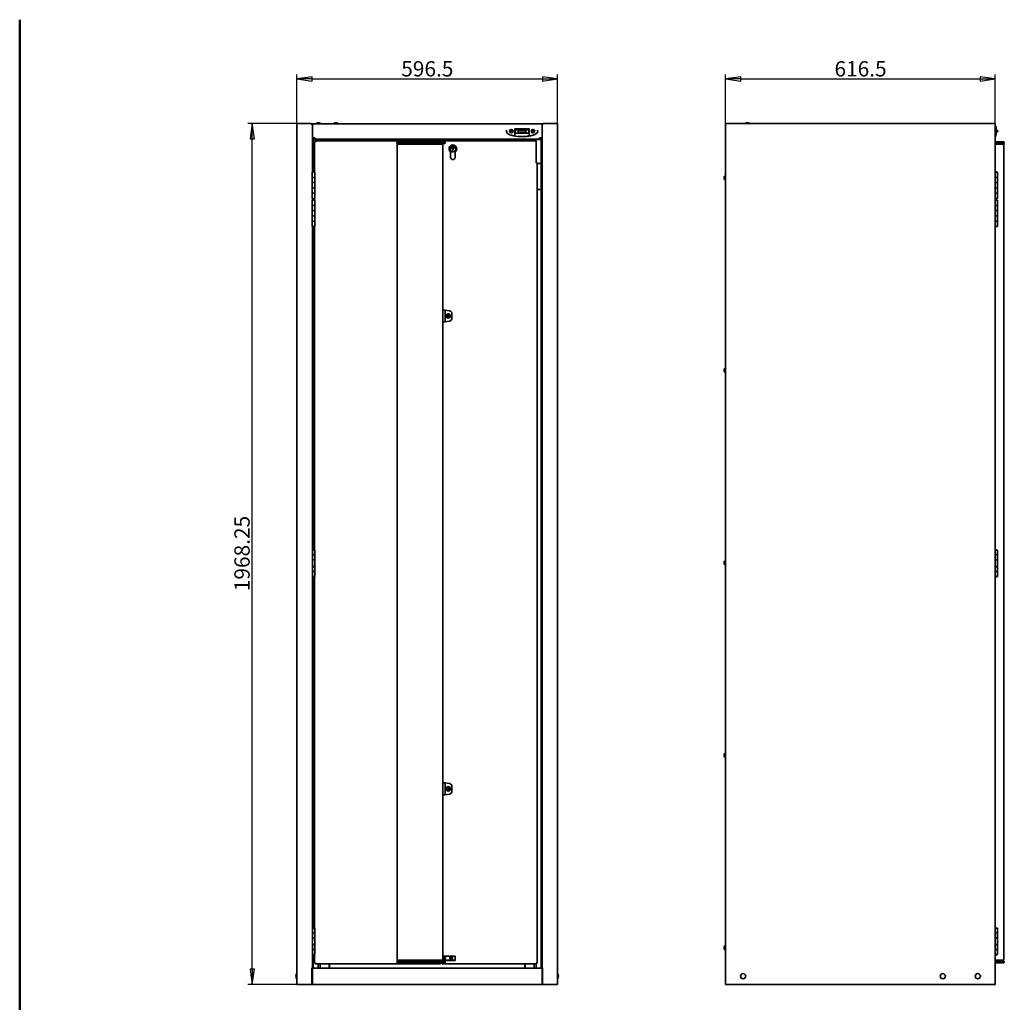
# Model space of a CAD drawing. Units: millimetres. Extents: x 80 to 2890, y 80 to 4120.
# Drawn here: x 80 to 2331, y 1874 to 4120 of the extents above; entities that cross this region are included whole.
import ezdxf

# ---------------------------------------------------------------- set-up
doc = ezdxf.new("R2010")
doc.units = ezdxf.units.MM
doc.header["$LTSCALE"] = 10
for name, color, linetype, lineweight in [('Bemaßung (ISO)', 7, 'Continuous', 25), ('Rahmen (ISO)', 7, 'Continuous', 50), ('Sichtbar (ISO)', 7, 'Continuous', 35)]:
    doc.layers.add(name, color=color, linetype=linetype, lineweight=lineweight)
doc.styles.add('StandardISO-35', font='arial.ttf')
doc.dimstyles.new('Standard (DIN)', dxfattribs={"dimscale": 10, "dimtxt": 3.5, "dimasz": 3.5, "dimexe": 1, "dimexo": 0, "dimgap": 0.5, "dimtad": 1, "dimrnd": 1e-08, "dimdsep": 46, "dimtxsty": 'StandardISO-35', "dimblk": 'Filled-1', "dimcen": 0.09, "dimdle": 10, "dimclrd": 256, "dimclre": 256, "dimclrt": 256, "dimazin": 2, "dimtfac": 0.714286, "dimtmove": 0, "dimatfit": 3, "dimldrblk": 'Filled-1', "dimfxl": 0, "dimtolj": 1, "dimlwd": -1, "dimlwe": -1, "dimarcsym": 0})

# ---------------------------------------------------------------- blocks, each defined once
blk = doc.blocks.new('Ränder Standardrahmen')
at = {"layer": 'Rahmen (ISO)', "flags": 128}
blk.add_lwpolyline([(8, 8), (8, 412)], dxfattribs=at)
blk = doc.blocks.new('Filled-1')
at = {"color": 0}
for p, q in [((0, 0), (-1, 0.143)), ((-1, 0.143), (-1, -0.143)), ((-1, 0), (0, 0)), ((-1, -0.143), (0, 0))]:
    blk.add_line(p, q, dxfattribs=at)
at = {"color": 0, "flags": 128}
blk.add_lwpolyline([(-1, -0.143), (0, 0)], dxfattribs=at)
at = {"color": 0}
blk.add_solid([(-1, -0.143), (0, 0), (-1, 0.143), (-1, -0.143)], dxfattribs=at)
blk = doc.blocks.new('*D6')
at = {"layer": 'Bemaßung (ISO)'}
for p, q in [((715.8, 3882.5), (601.5, 3882.5)), ((611.5, 1949.3), (611.5, 3847.5)), ((714.5, 1914.3), (601.5, 1914.3))]:
    blk.add_line(p, q, dxfattribs=at)
at = {"layer": 'Defpoints', "color": 0}
for p in [(611.5, 3882.5), (715.8, 3882.5), (714.5, 1914.3)]:
    blk.add_point(p, dxfattribs=at)
at = {"layer": 'Bemaßung (ISO)', "xscale": 35, "yscale": 35, "zscale": 35}
for p, rotation in [((611.5, 3882.5), 90), ((611.5, 1914.3), 270)]:
    blk.add_blockref('Filled-1', p, dxfattribs=dict(at, rotation=rotation))
at = {"layer": 'Bemaßung (ISO)', "insert": (570.8, 2813.6), "char_height": 35, "attachment_point": 1, "rotation": 90, "style": 'StandardISO-35'}
blk.add_mtext('\\A1;1968.25', dxfattribs=at)
blk = doc.blocks.new('*D7')
at = {"layer": 'Bemaßung (ISO)'}
for p, q in [((713.3, 3882.5), (713.3, 3994.5)), ((748.3, 3984.5), (1274.8, 3984.5)), ((1309.8, 3882.5), (1309.8, 3994.5))]:
    blk.add_line(p, q, dxfattribs=at)
at = {"layer": 'Defpoints', "color": 0}
for p in [(1309.8, 3984.5), (713.3, 3882.5), (1309.8, 3882.5)]:
    blk.add_point(p, dxfattribs=at)
at = {"layer": 'Bemaßung (ISO)', "xscale": 35, "yscale": 35, "zscale": 35, "rotation": 180}
blk.add_blockref('Filled-1', (713.3, 3984.5), dxfattribs=at)
at = {"layer": 'Bemaßung (ISO)', "xscale": 35, "yscale": 35, "zscale": 35}
blk.add_blockref('Filled-1', (1309.8, 3984.5), dxfattribs=at)
at = {"layer": 'Bemaßung (ISO)', "insert": (952.2, 4025.2), "char_height": 35, "attachment_point": 1, "style": 'StandardISO-35'}
blk.add_mtext('\\A1;596.5', dxfattribs=at)
blk = doc.blocks.new('*D8')
at = {"layer": 'Bemaßung (ISO)'}
for p, q in [((1693.8, 3882.5), (1693.8, 3994.5)), ((1728.8, 3984.5), (2275.3, 3984.5)), ((2310.3, 3882.5), (2310.3, 3994.5))]:
    blk.add_line(p, q, dxfattribs=at)
at = {"layer": 'Defpoints', "color": 0}
for p in [(2310.3, 3984.5), (1693.8, 3882.5), (2310.3, 3882.5)]:
    blk.add_point(p, dxfattribs=at)
at = {"layer": 'Bemaßung (ISO)', "xscale": 35, "yscale": 35, "zscale": 35, "rotation": 180}
blk.add_blockref('Filled-1', (1693.8, 3984.5), dxfattribs=at)
at = {"layer": 'Bemaßung (ISO)', "xscale": 35, "yscale": 35, "zscale": 35}
blk.add_blockref('Filled-1', (2310.3, 3984.5), dxfattribs=at)
at = {"layer": 'Bemaßung (ISO)', "insert": (1942.6, 4025.2), "char_height": 35, "attachment_point": 1, "style": 'StandardISO-35'}
blk.add_mtext('\\A1;616.5', dxfattribs=at)

msp = doc.modelspace()

# ---------------------------------------------------------------- linework, layer by layer
at = {"layer": 'Sichtbar (ISO)'}
for p, q in [((713.259, 1914.506), (713.259, 3882.506)), ((715.759, 3882.506), (713.259, 3882.506)), ((746.509, 3882.506), (715.759, 3882.506)), ((746.509, 3881.006), (746.509, 3882.506)), ((749.009, 3882.256), (746.509, 3882.256)), ((749.009, 3881.006), (746.509, 3881.006)), ((749.009, 3882.256), (1274.009, 3882.256)), ((749.009, 3879.756), (749.009, 3882.256)), ((749.009, 3879.756), (749.009, 3849.756)), ((759.509, 3884.106), (759.509, 3882.256)), ((759.909, 3884.506), (766.109, 3884.506)), ((766.509, 3884.106), (766.509, 3882.256)), ((799.509, 3884.106), (799.509, 3882.256)), ((799.909, 3884.506), (806.109, 3884.506)), ((806.509, 3884.106), (806.509, 3882.256)), ((1274.009, 3879.756), (1274.009, 3882.256)), ((1276.509, 3882.256), (1274.009, 3882.256)), ((1274.009, 3881.006), (1276.509, 3881.006)), ((1274.009, 3849.756), (1274.009, 3879.756)), ((1276.509, 3881.006), (1276.509, 3882.506)), ((1276.509, 3882.506), (1307.259, 3882.506)), ((1307.259, 3882.506), (1309.759, 3882.506)), ((1309.759, 1914.506), (1309.759, 3882.506)), ((1693.751, 1914.506), (1693.751, 3882.506)), ((1693.751, 3882.506), (1696.251, 3882.506)), ((2307.751, 3882.506), (1696.251, 3882.506)), ((1740.501, 3884.106), (1740.501, 3882.506)), ((1740.901, 3884.506), (1747.101, 3884.506)), ((1747.501, 3884.106), (1747.501, 3882.506)), ((2310.251, 3882.506), (2307.751, 3882.506)), ((2310.251, 3882.506), (2310.251, 1914.506)), ((2310.751, 3877.006), (2310.251, 3877.006)), ((2312.251, 3865.256), (2312.251, 3875.513)), ((749.009, 3849.756), (749.009, 3771.506)), ((749.009, 3849.756), (755.009, 3849.756)), ((750.509, 3849.756), (750.509, 3848.006)), ((755.009, 3847.256), (755.009, 3849.756)), ((1211.679, 3855.003), (1212.259, 3854.938)), ((1211.759, 3870.697), (1212.259, 3870.197)), ((1212.259, 3856.399), (1212.259, 3870.197)), ((1212.259, 3870.197), (1244.759, 3870.197)), ((1212.259, 3866.006), (1212.759, 3866.006)), ((1212.259, 3855.389), (1212.259, 3856.399)), ((1212.759, 3868.589), (1212.759, 3870.197)), ((1244.259, 3868.589), (1212.759, 3868.589)), ((1212.759, 3868.589), (1212.759, 3860.315)), ((1212.759, 3860.315), (1244.259, 3860.315)), ((1219.259, 3866.827), (1219.259, 3866.763)), ((1219.259, 3866.827), (1237.259, 3866.827)), ((1219.259, 3862.166), (1219.259, 3866.763)), ((1219.259, 3866.763), (1237.259, 3866.763)), ((1237.259, 3862.166), (1219.259, 3862.166)), ((1237.259, 3866.827), (1237.259, 3866.763)), ((1237.259, 3866.763), (1237.259, 3862.166)), ((1244.259, 3870.197), (1244.259, 3868.589)), ((1244.259, 3869.205), (1244.759, 3869.205)), ((1244.259, 3868.688), (1244.759, 3868.688)), ((1244.259, 3860.315), (1244.259, 3868.589)), ((1244.259, 3867.141), (1244.759, 3867.141)), ((1244.259, 3866.006), (1244.759, 3866.006)), ((1244.759, 3870.197), (1245.259, 3870.697)), ((1244.759, 3870.197), (1244.759, 3856.399)), ((1244.759, 3856.399), (1244.759, 3855.389)), ((1244.759, 3854.938), (1245.339, 3855.003)), ((1268.009, 3847.256), (1268.009, 3849.756)), ((1268.009, 3849.756), (1274.009, 3849.756)), ((1272.509, 3848.006), (1272.509, 3849.756)), ((1274.009, 3849.756), (1274.009, 1952.256)), ((2310.751, 3853.506), (2310.251, 3853.506)), ((2311.318, 3855.003), (2311.396, 3854.938)), ((2312.099, 3854.348), (2311.396, 3854.938)), ((2312.251, 3867.756), (2313.251, 3867.756)), ((2312.251, 3856.399), (2312.251, 3865.256)), ((2312.251, 3862.756), (2313.251, 3862.756)), ((751.009, 3848.006), (749.509, 3848.006)), ((749.509, 3771.506), (749.509, 3848.006)), ((751.009, 3771.506), (751.009, 3848.006)), ((751.009, 3847.256), (751.009, 3845.756)), ((751.009, 3847.256), (755.009, 3847.256)), ((751.009, 3845.756), (986.743, 3845.756)), ((751.009, 3835.506), (754.009, 3835.506)), ((754.009, 3834.506), (751.009, 3834.506)), ((754.009, 3831.006), (751.009, 3831.006)), ((751.009, 3830.038), (754.009, 3830.038)), ((754.009, 3841.596), (755.259, 3841.596)), ((754.009, 3841.596), (754.009, 3771.506)), ((1268.009, 3847.256), (755.009, 3847.256)), ((1041.749, 3842.856), (755.269, 3842.856)), ((755.269, 3842.856), (755.269, 3841.606)), ((869.009, 3845.756), (869.009, 3842.856)), ((872.094, 3845.756), (872.094, 3845.256)), ((877.505, 3845.256), (872.094, 3845.256)), ((877.505, 3845.256), (895.359, 3845.256)), ((895.359, 3845.256), (894.759, 3844.656)), ((903.102, 3844.656), (894.759, 3844.656)), ((894.759, 3844.656), (894.759, 3842.856)), ((895.359, 3845.256), (902.504, 3845.256)), ((903.102, 3844.656), (902.504, 3845.256)), ((902.504, 3845.256), (902.658, 3845.256)), ((902.658, 3845.256), (903.256, 3844.656)), ((902.658, 3845.256), (902.659, 3845.256)), ((902.659, 3845.256), (986.147, 3845.256)), ((902.659, 3845.256), (903.259, 3844.656)), ((903.102, 3843.756), (903.102, 3844.656)), ((903.102, 3843.756), (903.256, 3843.756)), ((903.259, 3844.656), (903.256, 3844.656)), ((903.256, 3844.656), (903.256, 3843.756)), ((903.259, 3844.656), (903.259, 3842.856)), ((943.509, 3840.856), (942.509, 3839.856)), ((944.37, 3839.856), (942.509, 3839.856)), ((942.509, 3839.856), (942.509, 3837.856)), ((942.509, 3837.856), (944.37, 3837.856)), ((942.509, 3837.856), (943.509, 3836.856)), ((942.682, 3835.356), (944.584, 3835.356)), ((942.682, 1970.356), (942.682, 3835.356)), ((943.509, 3840.856), (944.75, 3840.856)), ((944.75, 3836.856), (943.509, 3836.856)), ((1050.647, 3839.856), (944.37, 3839.856)), ((944.37, 3837.856), (1050.647, 3837.856)), ((944.584, 3835.356), (1045.75, 3835.356)), ((944.75, 3840.856), (1050.268, 3840.856)), ((1050.268, 3836.856), (944.75, 3836.856)), ((983.287, 3842.856), (988.531, 3847.256)), ((996.629, 3847.256), (1000.321, 3842.856)), ((997.887, 3845.756), (1138.714, 3845.756)), ((998.307, 3845.256), (1140.413, 3845.256)), ((1041.749, 3841.606), (1041.749, 3842.856)), ((1041.759, 3841.596), (1043.009, 3841.596)), ((1043.009, 3840.856), (1043.009, 3841.596)), ((1043.009, 3835.356), (1043.009, 3836.856)), ((1044.209, 3841.596), (1045.459, 3841.596)), ((1044.209, 3841.596), (1044.209, 3840.856)), ((1044.209, 3836.856), (1044.209, 3835.356)), ((1045.469, 3841.606), (1045.469, 3842.856)), ((1045.469, 3842.856), (1260.709, 3842.856)), ((1045.75, 3835.356), (1047.681, 3835.356)), ((1047.681, 3835.356), (1047.684, 3835.356)), ((1047.681, 1970.356), (1047.681, 3835.356)), ((1047.684, 3456.356), (1047.684, 3835.356)), ((1050.268, 3840.856), (1051.509, 3840.856)), ((1051.509, 3836.856), (1050.268, 3836.856)), ((1052.509, 3839.856), (1050.647, 3839.856)), ((1050.647, 3837.856), (1052.509, 3837.856)), ((1052.509, 3839.856), (1051.509, 3840.856)), ((1051.509, 3836.856), (1052.509, 3837.856)), ((1052.509, 3839.856), (1052.509, 3837.856)), ((1069.074, 3831.256), (1069.062, 3831.761)), ((1069.086, 3830.807), (1069.074, 3831.256)), ((1069.663, 3830.655), (1069.086, 3830.807)), ((1069.13, 3829.035), (1069.177, 3827.149)), ((1071.043, 3831.806), (1071.056, 3831.301)), ((1071.056, 3831.301), (1071.075, 3830.534)), ((1071.119, 3828.778), (1071.075, 3830.534)), ((1133.618, 3847.256), (1140.482, 3845.236)), ((1140.482, 3845.236), (1141.154, 3847.256)), ((1140.489, 3845.256), (1224.55, 3845.256)), ((1140.655, 3845.756), (1235.208, 3845.756)), ((1179.343, 3842.856), (1175.617, 3845.256)), ((1190.431, 3842.856), (1186.705, 3845.256)), ((1200.066, 3844.506), (1220.232, 3844.506)), ((1220.232, 3844.506), (1227.188, 3844.506)), ((1224.55, 3845.756), (1224.55, 3845.256)), ((1224.55, 3845.256), (1241.654, 3845.256)), ((1227.188, 3844.506), (1227.188, 3842.856)), ((1252.709, 3845.256), (1241.654, 3845.256)), ((1243.059, 3845.256), (1242.459, 3844.656)), ((1248.885, 3844.656), (1242.459, 3844.656)), ((1242.459, 3844.656), (1242.459, 3842.856)), ((1248.885, 3844.656), (1248.516, 3845.256)), ((1248.885, 3843.756), (1248.885, 3844.656)), ((1248.885, 3843.756), (1249.677, 3843.756)), ((1249.309, 3845.256), (1249.677, 3844.656)), ((1250.959, 3844.656), (1249.677, 3844.656)), ((1249.677, 3844.656), (1249.677, 3843.756)), ((1250.359, 3845.256), (1250.959, 3844.656)), ((1250.959, 3844.656), (1250.959, 3842.856)), ((1252.709, 3847.256), (1252.709, 3845.256)), ((1252.709, 3845.756), (1272.009, 3845.756)), ((1260.709, 3842.856), (1260.709, 3840.356)), ((1260.709, 3792.856), (1260.709, 3840.356)), ((1268.009, 3847.256), (1272.009, 3847.256)), ((1273.509, 3848.006), (1272.009, 3848.006)), ((1272.009, 1952.256), (1272.009, 3848.006)), ((1272.009, 3847.256), (1272.009, 3845.756)), ((1273.509, 1952.256), (1273.509, 3848.006)), ((2317.598, 3840.856), (2310.251, 3840.856)), ((2310.251, 3839.856), (2317.598, 3839.856)), ((2317.598, 3837.856), (2310.251, 3837.856)), ((2310.251, 3836.856), (2317.598, 3836.856)), ((2310.251, 3835.356), (2314.153, 3835.356)), ((2310.82, 3835.356), (2310.82, 3836.856)), ((2313.82, 3835.356), (2313.82, 3836.856)), ((2314.479, 3835.356), (2314.153, 3835.356)), ((2316.527, 3835.356), (2314.479, 3835.356)), ((2316.527, 3835.356), (2320.359, 3835.356)), ((2317.598, 3840.856), (2319.449, 3840.856)), ((2320.374, 3839.856), (2317.598, 3839.856)), ((2317.598, 3837.856), (2320.374, 3837.856)), ((2319.449, 3836.856), (2317.598, 3836.856)), ((2319.449, 3840.856), (2329.851, 3840.856)), ((2329.851, 3836.856), (2319.449, 3836.856)), ((2320.359, 3835.356), (2330.087, 3835.356)), ((2330.851, 3839.856), (2320.374, 3839.856)), ((2320.374, 3837.856), (2330.851, 3837.856)), ((2329.851, 3840.856), (2330.851, 3839.856)), ((2329.851, 3836.856), (2330.851, 3837.856)), ((2330.087, 1970.356), (2330.087, 3835.356)), ((2330.851, 3839.856), (2330.851, 3837.856)), ((1064.959, 3805.356), (1064.959, 3817.856)), ((1065.209, 3817.982), (1065.209, 3805.356)), ((1070.276, 3822.857), (1069.285, 3822.832)), ((1071.086, 3825.18), (1070.276, 3822.857)), ((1071.086, 3825.18), (1071.191, 3825.891)), ((1075.209, 3805.356), (1075.209, 3817.982)), ((1075.459, 3817.856), (1075.459, 3805.356)), ((749.009, 3791.606), (749.509, 3791.606)), ((754.009, 3803.105), (751.009, 3803.105)), ((754.009, 3801.506), (751.009, 3801.506)), ((754.009, 3797.506), (751.009, 3797.506)), ((754.009, 3795.506), (751.009, 3795.506)), ((751.009, 3791.606), (754.009, 3791.606)), ((1263.209, 3792.856), (1260.709, 3792.856)), ((1263.209, 1963.116), (1263.209, 3792.856)), ((1263.209, 3791.606), (1272.009, 3791.606)), ((1273.509, 3791.606), (1274.009, 3791.606)), ((748.509, 3771.506), (754.509, 3771.506)), ((748.509, 3759.506), (748.509, 3771.506)), ((748.509, 3759.506), (754.509, 3759.506)), ((748.509, 3747.506), (748.509, 3759.506)), ((754.509, 3759.506), (748.509, 3759.506)), ((754.509, 3759.506), (754.509, 3771.506)), ((754.509, 3747.506), (754.509, 3759.506)), ((1274.009, 3769.406), (1273.509, 3769.406)), ((1690.751, 3755.506), (1690.751, 3761.506)), ((1691.751, 3762.506), (1692.751, 3762.506)), ((2310.251, 3771.506), (2315.251, 3771.506)), ((2311.798, 3759.506), (2310.251, 3759.506)), ((2311.798, 3759.506), (2315.251, 3759.506)), ((2315.251, 3759.506), (2311.798, 3759.506)), ((2315.251, 3759.506), (2315.251, 3771.506)), ((2315.251, 3747.506), (2315.251, 3759.506)), ((754.509, 3747.506), (748.509, 3747.506)), ((748.509, 3747.506), (754.509, 3747.506)), ((748.509, 3735.506), (748.509, 3747.506)), ((754.509, 3735.506), (754.509, 3747.506)), ((1691.751, 3754.506), (1692.751, 3754.506)), ((2310.251, 3747.506), (2311.798, 3747.506)), ((2315.251, 3747.506), (2311.798, 3747.506)), ((2311.798, 3747.506), (2315.251, 3747.506)), ((2315.251, 3735.506), (2315.251, 3747.506)), ((748.509, 3735.506), (754.509, 3735.506)), ((748.509, 3723.506), (748.509, 3735.506)), ((754.509, 3735.506), (748.509, 3735.506)), ((754.509, 3723.506), (748.509, 3723.506)), ((748.509, 3723.506), (754.509, 3723.506)), ((748.509, 3711.506), (748.509, 3723.506)), ((754.509, 3723.506), (754.509, 3735.506)), ((754.509, 3711.506), (754.509, 3723.506)), ((1272.009, 3731.906), (1263.209, 3731.906)), ((1263.209, 3731.506), (1272.009, 3731.506)), ((2311.798, 3735.506), (2310.251, 3735.506)), ((2310.251, 3723.506), (2311.798, 3723.506)), ((2311.798, 3735.506), (2315.251, 3735.506)), ((2315.251, 3735.506), (2311.798, 3735.506)), ((2315.251, 3723.506), (2311.798, 3723.506)), ((2311.798, 3723.506), (2315.251, 3723.506)), ((2315.251, 3723.506), (2315.251, 3735.506)), ((2315.251, 3711.506), (2315.251, 3723.506)), ((748.509, 3711.506), (754.509, 3711.506)), ((748.509, 3707.506), (754.509, 3707.506)), ((748.509, 3695.506), (748.509, 3707.506)), ((748.509, 3695.506), (754.509, 3695.506)), ((748.509, 3683.506), (748.509, 3695.506)), ((754.509, 3695.506), (748.509, 3695.506)), ((749.009, 3711.506), (749.009, 3707.506)), ((749.509, 3707.506), (749.509, 3711.506)), ((751.009, 3707.506), (751.009, 3711.506)), ((754.009, 3711.506), (754.009, 3707.506)), ((754.509, 3695.506), (754.509, 3707.506)), ((754.509, 3683.506), (754.509, 3695.506)), ((2310.251, 3711.506), (2315.251, 3711.506)), ((2310.251, 3707.506), (2315.251, 3707.506)), ((2311.798, 3695.506), (2310.251, 3695.506)), ((2311.798, 3695.506), (2315.251, 3695.506)), ((2315.251, 3695.506), (2311.798, 3695.506)), ((2315.251, 3695.506), (2315.251, 3707.506)), ((2315.251, 3683.506), (2315.251, 3695.506)), ((754.509, 3683.506), (748.509, 3683.506)), ((748.509, 3683.506), (754.509, 3683.506)), ((748.509, 3671.506), (748.509, 3683.506)), ((748.509, 3671.506), (754.509, 3671.506)), ((748.509, 3659.506), (748.509, 3671.506)), ((754.509, 3671.506), (748.509, 3671.506)), ((754.509, 3671.506), (754.509, 3683.506)), ((754.509, 3659.506), (754.509, 3671.506)), ((2310.251, 3683.506), (2311.798, 3683.506)), ((2311.798, 3671.506), (2310.251, 3671.506)), ((2315.251, 3683.506), (2311.798, 3683.506)), ((2311.798, 3683.506), (2315.251, 3683.506)), ((2311.798, 3671.506), (2315.251, 3671.506)), ((2315.251, 3671.506), (2311.798, 3671.506)), ((2315.251, 3671.506), (2315.251, 3683.506)), ((2315.251, 3659.506), (2315.251, 3671.506)), ((754.509, 3659.506), (748.509, 3659.506)), ((748.509, 3659.506), (754.509, 3659.506)), ((748.509, 3647.506), (748.509, 3659.506)), ((748.509, 3647.506), (754.509, 3647.506)), ((749.009, 3647.506), (749.009, 2907.506)), ((749.509, 2907.506), (749.509, 3647.506)), ((751.009, 2907.889), (751.009, 3647.506)), ((754.009, 3647.506), (754.009, 2907.506)), ((754.509, 3647.506), (754.509, 3659.506)), ((2310.251, 3659.506), (2311.798, 3659.506)), ((2310.251, 3647.506), (2315.251, 3647.506)), ((2315.251, 3659.506), (2311.798, 3659.506)), ((2311.798, 3659.506), (2315.251, 3659.506)), ((2315.251, 3647.506), (2315.251, 3659.506)), ((1047.681, 3456.356), (1047.941, 3456.356)), ((1050.756, 3456.356), (1047.941, 3456.356)), ((1052.709, 3456.356), (1050.756, 3456.356)), ((1062.304, 3454.836), (1052.709, 3456.356)), ((1052.709, 3429.356), (1052.709, 3456.356)), ((1058.418, 3443.802), (1058.495, 3443.811)), ((1059.031, 3444.306), (1059.007, 3444.232)), ((1059.882, 3444.447), (1059.928, 3444.384)), ((1060.625, 3444.168), (1060.549, 3444.151)), ((1068.209, 3437.79), (1068.209, 3447.923)), ((1047.941, 3429.356), (1047.681, 3429.356)), ((1047.684, 2375.356), (1047.684, 3429.356)), ((1047.941, 3429.356), (1050.756, 3429.356)), ((1050.756, 3429.356), (1052.709, 3429.356)), ((1052.709, 3429.356), (1062.304, 3430.876)), ((1058.115, 3442.994), (1058.167, 3442.936)), ((1058.245, 3442.211), (1058.275, 3442.282)), ((1058.792, 3441.545), (1058.868, 3441.561)), ((1059.535, 3441.266), (1059.489, 3441.328)), ((1060.386, 3441.407), (1060.41, 3441.48)), ((1061, 3441.911), (1060.923, 3441.902)), ((1061.173, 3443.501), (1061.142, 3443.43)), ((1061.303, 3442.718), (1061.251, 3442.776)), ((1690.751, 3315.506), (1690.751, 3321.506)), ((1691.751, 3322.506), (1692.751, 3322.506)), ((1691.751, 3314.506), (1692.751, 3314.506)), ((755.009, 2907.506), (749.009, 2907.506)), ((749.009, 2907.506), (749.009, 2896.506)), ((754.009, 2907.508), (750.009, 2907.508)), ((750.509, 2907.506), (750.009, 2907.508)), ((753.509, 2907.506), (754.009, 2907.508)), ((755.009, 2907.506), (755.009, 2896.506)), ((2314.251, 2907.508), (2310.251, 2907.508)), ((2310.751, 2907.506), (2310.251, 2907.508)), ((2315.251, 2907.506), (2310.251, 2907.506)), ((2313.751, 2907.506), (2314.251, 2907.508)), ((2315.251, 2907.506), (2315.251, 2896.506)), ((755.009, 2896.506), (749.009, 2896.506)), ((749.009, 2896.506), (755.009, 2896.506)), ((749.009, 2885.506), (749.009, 2896.506)), ((749.009, 2885.006), (749.009, 2885.506)), ((755.009, 2885.506), (749.009, 2885.506)), ((749.009, 2885.006), (755.009, 2885.006)), ((749.009, 2870.006), (749.009, 2885.006)), ((750.509, 2885.006), (750.509, 2885.506)), ((753.509, 2885.006), (753.509, 2885.506)), ((755.009, 2885.506), (755.009, 2896.506)), ((755.009, 2870.006), (755.009, 2885.006)), ((1690.751, 2875.506), (1690.751, 2881.506)), ((1691.751, 2882.506), (1692.751, 2882.506)), ((2312.251, 2896.506), (2310.251, 2896.506)), ((2310.251, 2885.506), (2312.251, 2885.506)), ((2310.251, 2885.006), (2315.251, 2885.006)), ((2310.751, 2885.006), (2310.751, 2885.506)), ((2315.251, 2896.506), (2312.251, 2896.506)), ((2312.251, 2896.506), (2315.251, 2896.506)), ((2315.251, 2885.506), (2312.251, 2885.506)), ((2313.751, 2885.006), (2313.751, 2885.506)), ((2315.251, 2885.506), (2315.251, 2896.506)), ((2315.251, 2870.006), (2315.251, 2885.006)), ((749.009, 2869.506), (749.009, 2870.006)), ((749.009, 2870.006), (755.009, 2870.006)), ((749.009, 2869.506), (755.009, 2869.506)), ((749.009, 2869.506), (749.009, 2858.506)), ((750.509, 2869.506), (750.509, 2870.006)), ((753.509, 2869.506), (753.509, 2870.006)), ((755.009, 2869.506), (755.009, 2858.506)), ((1691.751, 2874.506), (1692.751, 2874.506)), ((2310.251, 2870.006), (2315.251, 2870.006)), ((2310.251, 2869.506), (2315.251, 2869.506)), ((2310.751, 2869.506), (2310.751, 2870.006)), ((2313.751, 2869.506), (2313.751, 2870.006)), ((2315.251, 2869.506), (2315.251, 2858.506)), ((755.009, 2858.506), (749.009, 2858.506)), ((749.009, 2858.506), (755.009, 2858.506)), ((749.009, 2847.506), (749.009, 2858.506)), ((749.009, 2847.506), (755.009, 2847.506)), ((749.009, 2847.506), (749.009, 2043.506)), ((749.509, 2043.506), (749.509, 2847.506)), ((751.045, 2845.506), (750.509, 2847.506)), ((751.009, 2043.889), (751.009, 2845.64)), ((752.973, 2845.506), (751.045, 2845.506)), ((752.973, 2845.506), (753.509, 2847.506)), ((754.009, 2847.506), (754.009, 2043.506)), ((755.009, 2847.506), (755.009, 2858.506)), ((2312.251, 2858.506), (2310.251, 2858.506)), ((2312.251, 2847.506), (2310.251, 2847.506)), ((2311.287, 2845.506), (2310.751, 2847.506)), ((2313.215, 2845.506), (2311.287, 2845.506)), ((2315.251, 2858.506), (2312.251, 2858.506)), ((2312.251, 2858.506), (2315.251, 2858.506)), ((2312.251, 2847.506), (2315.251, 2847.506)), ((2313.215, 2845.506), (2313.751, 2847.506)), ((2315.251, 2847.506), (2315.251, 2858.506)), ((1690.751, 2435.506), (1690.751, 2441.506)), ((1691.751, 2442.506), (1692.751, 2442.506)), ((1691.751, 2434.506), (1692.751, 2434.506)), ((1047.681, 2375.356), (1047.941, 2375.356)), ((1050.756, 2375.356), (1047.941, 2375.356)), ((1052.709, 2375.356), (1050.756, 2375.356)), ((1062.304, 2373.836), (1052.709, 2375.356)), ((1052.709, 2348.356), (1052.709, 2375.356)), ((1059.773, 2363.455), (1059.823, 2363.396)), ((1068.209, 2356.79), (1068.209, 2366.923)), ((1047.941, 2348.356), (1047.681, 2348.356)), ((1047.684, 1970.356), (1047.684, 2348.356)), ((1047.941, 2348.356), (1050.756, 2348.356)), ((1050.756, 2348.356), (1052.709, 2348.356)), ((1052.709, 2348.356), (1062.304, 2349.876)), ((1058.109, 2361.884), (1058.165, 2361.83)), ((1058.292, 2361.112), (1058.318, 2361.185)), ((1058.356, 2362.711), (1058.432, 2362.725)), ((1058.885, 2360.485), (1058.959, 2360.506)), ((1058.933, 2363.256), (1058.915, 2363.18)), ((1059.645, 2360.257), (1059.595, 2360.316)), ((1060.533, 2363.227), (1060.458, 2363.206)), ((1060.484, 2360.457), (1060.503, 2360.532)), ((1061.061, 2361.002), (1060.985, 2360.987)), ((1061.125, 2362.6), (1061.099, 2362.527)), ((1061.309, 2361.828), (1061.253, 2361.882)), ((755.009, 2043.506), (749.009, 2043.506)), ((749.009, 2043.506), (749.009, 2032.506)), ((755.009, 2032.506), (749.009, 2032.506)), ((749.009, 2032.506), (755.009, 2032.506)), ((749.009, 2021.506), (749.009, 2032.506)), ((754.009, 2043.508), (750.009, 2043.508)), ((750.509, 2043.506), (750.009, 2043.508)), ((753.509, 2043.506), (754.009, 2043.508)), ((755.009, 2043.506), (755.009, 2032.506)), ((755.009, 2021.506), (755.009, 2032.506)), ((2314.251, 2043.508), (2310.251, 2043.508)), ((2310.751, 2043.506), (2310.251, 2043.508)), ((2315.251, 2043.506), (2310.251, 2043.506)), ((2312.251, 2032.506), (2310.251, 2032.506)), ((2315.251, 2032.506), (2312.251, 2032.506)), ((2312.251, 2032.506), (2315.251, 2032.506)), ((2313.751, 2043.506), (2314.251, 2043.508)), ((2315.251, 2043.506), (2315.251, 2032.506)), ((2315.251, 2021.506), (2315.251, 2032.506)), ((749.009, 2021.006), (749.009, 2021.506)), ((755.009, 2021.506), (749.009, 2021.506)), ((749.009, 2021.006), (755.009, 2021.006)), ((749.009, 2006.006), (749.009, 2021.006)), ((749.009, 2005.506), (749.009, 2006.006)), ((749.009, 2006.006), (755.009, 2006.006)), ((749.009, 2005.506), (755.009, 2005.506)), ((749.009, 2005.506), (749.009, 1994.506)), ((750.509, 2021.006), (750.509, 2021.506)), ((750.509, 2005.506), (750.509, 2006.006)), ((753.509, 2021.006), (753.509, 2021.506)), ((753.509, 2005.506), (753.509, 2006.006)), ((755.009, 2006.006), (755.009, 2021.006)), ((755.009, 2005.506), (755.009, 1994.506)), ((2310.251, 2021.506), (2312.251, 2021.506)), ((2310.251, 2021.006), (2315.251, 2021.006)), ((2310.251, 2006.006), (2315.251, 2006.006)), ((2310.251, 2005.506), (2315.251, 2005.506)), ((2310.751, 2021.006), (2310.751, 2021.506)), ((2310.751, 2005.506), (2310.751, 2006.006)), ((2315.251, 2021.506), (2312.251, 2021.506)), ((2313.751, 2021.006), (2313.751, 2021.506)), ((2313.751, 2005.506), (2313.751, 2006.006)), ((2315.251, 2006.006), (2315.251, 2021.006)), ((2315.251, 2005.506), (2315.251, 1994.506)), ((755.009, 1994.506), (749.009, 1994.506)), ((749.009, 1994.506), (755.009, 1994.506)), ((749.009, 1983.506), (749.009, 1994.506)), ((749.009, 1983.506), (755.009, 1983.506)), ((749.009, 1983.506), (749.009, 1952.256)), ((749.509, 1952.256), (749.509, 1983.506)), ((751.045, 1981.506), (750.509, 1983.506)), ((751.009, 1952.256), (751.009, 1981.64)), ((752.973, 1981.506), (751.045, 1981.506)), ((752.973, 1981.506), (753.509, 1983.506)), ((754.009, 1983.506), (754.009, 1964.356)), ((755.009, 1983.506), (755.009, 1994.506)), ((1690.751, 1995.506), (1690.751, 2001.506)), ((1691.751, 2002.506), (1692.751, 2002.506)), ((1691.751, 1994.506), (1692.751, 1994.506)), ((2312.251, 1994.506), (2310.251, 1994.506)), ((2312.251, 1983.506), (2310.251, 1983.506)), ((2311.287, 1981.506), (2310.751, 1983.506)), ((2313.215, 1981.506), (2311.287, 1981.506)), ((2315.251, 1994.506), (2312.251, 1994.506)), ((2312.251, 1994.506), (2315.251, 1994.506)), ((2312.251, 1983.506), (2315.251, 1983.506)), ((2313.215, 1981.506), (2313.751, 1983.506)), ((2315.251, 1983.506), (2315.251, 1994.506)), ((754.009, 1964.356), (754.009, 1963.116)), ((755.259, 1963.116), (754.009, 1963.116)), ((755.269, 1963.106), (755.269, 1961.856)), ((755.269, 1961.856), (1041.749, 1961.856)), ((762.009, 1952.256), (762.009, 1961.856)), ((767.009, 1952.256), (767.009, 1961.856)), ((787.509, 1952.256), (787.509, 1961.856)), ((788.009, 1961.856), (788.009, 1952.256)), ((943.509, 1967.856), (942.509, 1966.856)), ((944.37, 1966.856), (942.509, 1966.856)), ((942.509, 1964.856), (942.509, 1966.856)), ((942.509, 1964.856), (943.509, 1963.856)), ((942.509, 1964.856), (944.37, 1964.856)), ((944.584, 1970.356), (942.682, 1970.356)), ((943.509, 1967.856), (944.75, 1967.856)), ((944.75, 1963.856), (943.509, 1963.856)), ((943.71, 1967.856), (943.71, 1970.356)), ((1050.647, 1966.856), (944.37, 1966.856)), ((944.37, 1964.856), (1050.647, 1964.856)), ((1045.75, 1970.356), (944.584, 1970.356)), ((944.75, 1967.856), (1050.268, 1967.856)), ((1050.268, 1963.856), (944.75, 1963.856)), ((946.71, 1967.856), (946.71, 1970.356)), ((962.509, 1969.356), (962.509, 1970.356)), ((1032.509, 1969.356), (1032.509, 1970.356)), ((1041.209, 1970.356), (1041.209, 1969.356)), ((1045.209, 1969.356), (1041.209, 1969.356)), ((1041.749, 1961.856), (1041.749, 1963.106)), ((1043.009, 1963.116), (1041.759, 1963.116)), ((1043.009, 1967.856), (1043.009, 1969.356)), ((1043.009, 1963.116), (1043.009, 1963.856)), ((1044.209, 1969.356), (1044.209, 1967.856)), ((1044.209, 1963.856), (1044.209, 1963.116)), ((1045.459, 1963.116), (1044.209, 1963.116)), ((1045.209, 1969.356), (1071.209, 1969.356)), ((1045.469, 1961.856), (1045.469, 1963.106)), ((1045.469, 1961.856), (1261.949, 1961.856)), ((1047.681, 1970.356), (1045.75, 1970.356)), ((1047.681, 1970.356), (1071.209, 1970.356)), ((1047.684, 1979.356), (1075.209, 1979.356)), ((1048.672, 1974.958), (1048.876, 1975.628)), ((1049.772, 1974.623), (1048.672, 1974.958)), ((1048.876, 1975.628), (1049.976, 1975.293)), ((1049.437, 1973.523), (1049.772, 1974.623)), ((1050.107, 1973.319), (1049.437, 1973.523)), ((1049.976, 1975.293), (1050.311, 1976.393)), ((1050.442, 1974.419), (1050.107, 1973.319)), ((1050.268, 1967.856), (1051.509, 1967.856)), ((1051.509, 1963.856), (1050.268, 1963.856)), ((1050.311, 1976.393), (1050.981, 1976.189)), ((1051.542, 1974.084), (1050.442, 1974.419)), ((1050.981, 1976.189), (1050.646, 1975.089)), ((1050.646, 1975.089), (1051.746, 1974.754)), ((1052.509, 1966.856), (1050.647, 1966.856)), ((1050.647, 1964.856), (1052.509, 1964.856)), ((1052.509, 1966.856), (1051.509, 1967.856)), ((1051.509, 1963.856), (1052.509, 1964.856)), ((1051.746, 1974.754), (1051.542, 1974.084)), ((1052.509, 1964.856), (1052.509, 1966.856)), ((1064.792, 1975.46), (1065.205, 1976.025)), ((1065.72, 1974.78), (1064.792, 1975.46)), ((1065.04, 1973.852), (1065.72, 1974.78)), ((1065.605, 1973.439), (1065.04, 1973.852)), ((1065.205, 1976.025), (1066.133, 1975.345)), ((1066.284, 1974.367), (1065.605, 1973.439)), ((1066.133, 1975.345), (1066.812, 1976.273)), ((1067.212, 1973.688), (1066.284, 1974.367)), ((1067.377, 1975.86), (1066.698, 1974.932)), ((1066.698, 1974.932), (1067.626, 1974.252)), ((1066.812, 1976.273), (1067.377, 1975.86)), ((1067.626, 1974.252), (1067.212, 1973.688)), ((1071.209, 1970.356), (1075.209, 1970.356)), ((1075.209, 1969.356), (1071.209, 1969.356)), ((1075.209, 1970.856), (1075.209, 1979.356)), ((1075.209, 1970.856), (1075.209, 1970.356)), ((1075.209, 1969.356), (1075.209, 1970.356)), ((1235.009, 1952.256), (1235.009, 1961.856)), ((1235.509, 1961.856), (1235.509, 1952.256)), ((1256.009, 1961.856), (1256.009, 1952.256)), ((1261.009, 1964.165), (1261.009, 1963.892)), ((1261.009, 1961.856), (1261.009, 1952.256)), ((1261.949, 1963.106), (1261.949, 1961.856)), ((1263.209, 1963.116), (1261.959, 1963.116)), ((2314.153, 1970.356), (2310.251, 1970.356)), ((2317.598, 1967.856), (2310.251, 1967.856)), ((2310.251, 1966.856), (2317.598, 1966.856)), ((2317.598, 1964.856), (2310.251, 1964.856)), ((2310.251, 1963.856), (2317.598, 1963.856)), ((2310.82, 1967.856), (2310.82, 1970.356)), ((2313.82, 1967.856), (2313.82, 1970.356)), ((2317.351, 1969.356), (2313.82, 1969.356)), ((2314.153, 1970.356), (2314.479, 1970.356)), ((2314.479, 1970.356), (2316.527, 1970.356)), ((2320.359, 1970.356), (2316.527, 1970.356)), ((2317.351, 1969.356), (2317.351, 1970.356)), ((2317.598, 1967.856), (2319.449, 1967.856)), ((2320.374, 1966.856), (2317.598, 1966.856)), ((2317.598, 1964.856), (2320.374, 1964.856)), ((2319.449, 1963.856), (2317.598, 1963.856)), ((2319.449, 1967.856), (2329.851, 1967.856)), ((2329.851, 1963.856), (2319.449, 1963.856)), ((2330.087, 1970.356), (2320.359, 1970.356)), ((2330.851, 1966.856), (2320.374, 1966.856)), ((2320.374, 1964.856), (2330.851, 1964.856)), ((2329.851, 1967.856), (2330.851, 1966.856)), ((2329.851, 1963.856), (2330.851, 1964.856)), ((2330.851, 1964.856), (2330.851, 1966.856)), ((747.509, 1951.506), (746.509, 1951.506)), ((746.509, 1951.006), (746.509, 1951.506)), ((749.009, 1951.006), (746.509, 1951.006)), ((747.509, 1951.519), (747.509, 1951.006)), ((747.509, 1915.756), (747.509, 1950.756)), ((1274.217, 1952.256), (748.8, 1952.256)), ((749.009, 1914.506), (749.009, 1951.006)), ((1274.009, 1951.006), (1276.509, 1951.006)), ((1274.009, 1914.506), (1274.009, 1951.006)), ((1275.509, 1951.519), (1275.509, 1951.006)), ((1275.509, 1951.506), (1276.509, 1951.506)), ((1275.509, 1950.756), (1275.509, 1915.756)), ((1276.509, 1951.006), (1276.509, 1951.506)), ((715.759, 1914.506), (713.259, 1914.506)), ((714.509, 1914.256), (714.509, 1914.506)), ((747.509, 1914.256), (714.509, 1914.256)), ((715.759, 1914.506), (749.009, 1914.506)), ((747.509, 1914.506), (747.509, 1914.256)), ((1275.509, 1914.256), (747.509, 1914.256)), ((1307.259, 1914.506), (1274.009, 1914.506)), ((1275.509, 1914.506), (1275.509, 1914.256)), ((1308.509, 1914.256), (1275.509, 1914.256)), ((1307.259, 1914.506), (1309.759, 1914.506)), ((1308.509, 1914.506), (1308.509, 1914.256)), ((1693.751, 1914.506), (1696.251, 1914.506)), ((1696.251, 1914.506), (2307.751, 1914.506)), ((2310.251, 1914.506), (2307.751, 1914.506))]:
    msp.add_line(p, q, dxfattribs=at)
at = {"layer": 'Sichtbar (ISO)', "flags": 128}
for points in [[(1192.759, 3865.256), (1193.156, 3863.514)], [(1212.259, 3855.389), (1212.067, 3855.076)], [(1244.759, 3854.938), (1240.731, 3854.62)], [(1245.339, 3855.003), (1244.91, 3855.103)], [(2311.324, 3854.998), (2312.001, 3855.561)], [(755.259, 3841.596), (755.625, 3840.976)], [(755.269, 3842.856), (755.579, 3842.664)], [(756.509, 3840.356), (755.553, 3840.666)], [(756.509, 3840.356), (755.889, 3841.24)], [(847.38, 3845.756), (845.785, 3844.585)], [(1040.668, 3840.856), (1040.938, 3841.649)], [(1041.248, 3840.856), (1041.623, 3841.226)], [(1041.749, 3841.606), (1041.291, 3841.401)], [(1043.009, 3841.596), (1042.737, 3841.226)], [(1045.229, 3840.856), (1044.48, 3841.226)], [(1045.459, 3841.596), (1045.595, 3841.226)], [(1045.469, 3842.856), (1045.739, 3842.709)], [(1046.384, 3840.856), (1045.926, 3841.401)], [(1069.177, 3827.149), (1069.547, 3826.902)], [(1069.663, 3830.655), (1070.092, 3830.314)], [(1071.191, 3825.891), (1071.132, 3826.489)], [(1069.285, 3822.832), (1069.601, 3823.939)], [(754.009, 1963.116), (754.201, 1963.426)], [(755.269, 1963.106), (755.889, 1963.472)], [(756.509, 1964.356), (755.625, 1963.736)], [(756.509, 1964.356), (756.199, 1963.4)], [(1040.834, 1963.857), (1041.291, 1963.311)], [(1041.749, 1961.856), (1041.479, 1962.003)], [(1041.759, 1963.116), (1041.623, 1963.486)], [(1041.988, 1963.856), (1042.737, 1963.486)], [(1044.209, 1963.116), (1044.48, 1963.486)], [(1045.469, 1963.106), (1045.926, 1963.311)], [(1045.969, 1963.856), (1045.595, 1963.486)], [(1046.55, 1963.857), (1046.28, 1963.064)], [(1260.709, 1964.356), (1261.665, 1964.046)], [(1260.709, 1964.356), (1261.329, 1963.472)], [(1261.959, 1963.116), (1261.593, 1963.736)], [(1261.949, 1961.856), (1261.639, 1962.049)]]:
    msp.add_lwpolyline(points, dxfattribs=at)
at = {"layer": 'Sichtbar (ISO)'}
for centre, radius in [((1203.759, 3865.256), 4), ((1203.759, 3865.256), 2.5), ((1203.759, 3865.256), 2.5), ((1253.259, 3865.256), 4), ((1253.259, 3865.256), 2.5), ((1253.259, 3865.256), 2.5), ((1070.209, 3824.856), 7), ((1059.709, 3442.856), 5), ((1059.709, 3442.856), 4), ((1059.709, 2361.856), 5), ((1059.709, 2361.856), 4), ((1066.209, 1974.856), 3), ((1733.751, 1933.506), 6), ((2190.251, 1933.506), 6), ((2270.251, 1933.506), 6)]:
    msp.add_circle(centre, radius, dxfattribs=at)
for centre, radius, start, end in [((759.909, 3884.106), 0.4, 90, 180), ((766.109, 3884.106), 0.4, 0, 90), ((799.909, 3884.106), 0.4, 90, 180), ((806.109, 3884.106), 0.4, 0, 90), ((1740.901, 3884.106), 0.4, 90, 180), ((1747.101, 3884.106), 0.4, 0, 90), ((2310.751, 3875.506), 1.5, 0, 90), ((2310.751, 3855.006), 1.5, 270, 333.984282), ((2313.251, 3865.256), 2.5, 270, 90), ((961.009, 3835.356), 1.5, 0, 90), ((977.504, 3841.267), 1.6, 83.295796, 96.704204), ((992.938, 3847.299), 1.5, 181.630116, 358.369884), ((1034.009, 3835.356), 1.5, 90, 180), ((1070.209, 3824.856), 8.75, 306.869898, 233.130102), ((1070.209, 3824.856), 8.5, 306.031879, 233.968121), ((1070.209, 3824.856), 7, 99.431633, 83.153169), ((1070.209, 3824.856), 6.5, 100.051546, 82.511374), ((1070.134, 3827.855), 2.839, 99.553275, 269.188308), ((1070.134, 3827.855), 2.839, 289.598158, 70.641), ((1070.209, 3805.356), 5.25, 180, 0), ((1070.209, 3805.356), 5, 180, 0), ((1691.751, 3761.506), 1, 90, 180), ((1692.751, 3761.506), 1, 0, 90), ((2312.261, 3768.206), 4, 90.151135, 120.17467), ((2312.24, 3768.206), 4, 55.588139, 89.848865), ((1691.751, 3755.506), 1, 180, 270), ((1692.751, 3755.506), 1, 270, 0), ((2312.261, 3714.806), 4, 239.82533, 269.848865), ((2312.24, 3714.806), 4, 270.151135, 304.411861), ((1059.709, 3442.856), 1.544, 141.81938, 177.015671), ((1058.693, 3444.092), 0.4, 32.23677, 226.598281), ((1058.693, 3444.092), 0.344, 23.927711, 234.907339), ((1059.709, 3442.856), 1.544, 81.81938, 117.015671), ((1059.709, 3442.856), 1.6, 83.779037, 115.056014), ((1060.271, 3444.354), 0.4, 332.23677, 166.598281), ((1060.271, 3444.354), 0.344, 323.927711, 174.907339), ((1059.709, 3442.856), 1.544, 21.81938, 57.015671), ((1059.709, 3442.856), 1.6, 23.779037, 55.056014), ((1061.209, 3447.923), 7, 0, 81), ((1058.13, 3442.594), 0.4, 92.23677, 286.598281), ((1058.13, 3442.594), 0.344, 83.927711, 294.907339), ((1059.709, 3442.856), 1.6, 143.779037, 175.056014), ((1059.709, 3442.856), 1.6, 203.779037, 235.056014), ((1059.709, 3442.856), 1.544, 201.81938, 237.015671), ((1059.146, 3441.358), 0.4, 152.23677, 346.598281), ((1059.146, 3441.358), 0.344, 143.927711, 354.907339), ((1059.709, 3442.856), 1.544, 261.81938, 297.015671), ((1059.709, 3442.856), 1.6, 263.779037, 295.056014), ((1060.725, 3441.62), 0.4, 212.23677, 46.598281), ((1060.725, 3441.62), 0.344, 203.927711, 54.907339), ((1059.709, 3442.856), 1.544, 321.81938, 357.015671), ((1059.709, 3442.856), 1.6, 323.779037, 355.056014), ((1061.287, 3443.118), 0.344, 263.927711, 114.907339), ((1061.287, 3443.118), 0.4, 272.23677, 106.598281), ((1061.209, 3437.79), 7, 279, 0), ((1691.751, 3321.506), 1, 90, 180), ((1691.751, 3315.506), 1, 180, 270), ((1692.751, 3321.506), 1, 0, 90), ((1692.751, 3315.506), 1, 270, 0), ((752.009, 2903.758), 4.25, 61.927513, 118.072487), ((2312.251, 2903.758), 4.25, 61.927513, 118.072487), ((1691.751, 2881.506), 1, 90, 180), ((1692.751, 2881.506), 1, 0, 90), ((1691.751, 2875.506), 1, 180, 270), ((1692.751, 2875.506), 1, 270, 0), ((1691.751, 2441.506), 1, 90, 180), ((1691.751, 2435.506), 1, 180, 270), ((1692.751, 2441.506), 1, 0, 90), ((1692.751, 2435.506), 1, 270, 0), ((1058.61, 2363.019), 0.4, 36.174199, 230.53571), ((1059.709, 2361.856), 1.544, 85.756809, 120.9531), ((1059.709, 2361.856), 1.6, 87.716466, 118.993443), ((1060.167, 2363.389), 0.4, 336.174199, 170.53571), ((1060.167, 2363.389), 0.344, 327.86514, 178.844768), ((1061.209, 2366.923), 7, 0, 81), ((1058.152, 2361.487), 0.4, 96.174199, 290.53571), ((1058.152, 2361.487), 0.344, 87.86514, 298.844768), ((1059.709, 2361.856), 1.6, 147.716466, 178.993443), ((1059.709, 2361.856), 1.544, 145.756809, 180.9531), ((1058.61, 2363.019), 0.344, 27.86514, 238.844768), ((1059.709, 2361.856), 1.6, 207.716466, 238.993443), ((1059.709, 2361.856), 1.544, 205.756809, 240.9531), ((1059.25, 2360.323), 0.4, 156.174199, 350.53571), ((1059.25, 2360.323), 0.344, 147.86514, 358.844768), ((1059.709, 2361.856), 1.544, 265.756809, 300.9531), ((1059.709, 2361.856), 1.6, 267.716466, 298.993443), ((1059.709, 2361.856), 1.544, 25.756809, 60.9531), ((1060.807, 2360.693), 0.4, 216.174199, 50.53571), ((1060.807, 2360.693), 0.344, 207.86514, 58.844768), ((1059.709, 2361.856), 1.6, 27.716466, 58.993443), ((1059.709, 2361.856), 1.544, 325.756809, 0.9531), ((1059.709, 2361.856), 1.6, 327.716466, 358.993443), ((1061.265, 2362.226), 0.344, 267.86514, 118.844768), ((1061.265, 2362.226), 0.4, 276.174199, 110.53571), ((1061.209, 2356.79), 7, 279, 0), ((752.009, 2039.758), 4.25, 61.927513, 118.072487), ((2312.251, 2039.758), 4.25, 61.927513, 118.072487), ((1691.751, 2001.506), 1, 90, 180), ((1691.751, 1995.506), 1, 180, 270), ((1692.751, 2001.506), 1, 0, 90), ((1692.751, 1995.506), 1, 270, 0), ((961.009, 1969.356), 1.5, 270, 0), ((1034.009, 1969.356), 1.5, 180, 270), ((1050.209, 1974.856), 3, 212.683464, 147.316536), ((727.509, 1933.506), 16, 162.484512, 197.515488), ((714.158, 1937.72), 2, 116.714853, 162.484512), ((1308.86, 1937.72), 2, 17.515488, 63.285147), ((1295.509, 1933.506), 16, 342.484512, 17.515488), ((714.158, 1929.293), 2, 197.515488, 243.285147), ((1308.86, 1929.293), 2, 296.714853, 342.484512)]:
    msp.add_arc(centre, radius, start, end, dxfattribs=at)
for centre, major_axis, ratio, start_param, end_param in [((1228.509, 3864.756), (-36, 0), 0.33333333, 6.08694854, 9.62101472), ((1215.759, 3870.774), (-1.5, 0), 0.64278761, 0.64219196, 2.4994007), ((1241.259, 3870.774), (-1.5, 0), 0.64278761, 0.64219196, 2.4994007), ((784.629, 3850.506), (0, 31.5), 0.91706007, 1.72216738, 1.81610642), ((779.446, 3850.506), (0, 22.5), 0.91706007, 1.78350788, 1.91771322), ((779.446, 3850.506), (0, 11.5), 0.91706007, 1.99658974, 2.29858126), ((775.458, 3850.506), (0, -5.5), 0.91706007, 5.75482804, 6.81154257), ((779.446, 3850.506), (0, -11.5), 0.91706007, 0.84301139, 1.14500292), ((779.446, 3850.506), (0, -22.5), 0.91706007, 1.22387943, 1.35808478), ((784.629, 3850.506), (0, -31.5), 0.91706007, 1.32548624, 1.41942527), ((815.732, 3850.506), (0, -31.5), 0.91706007, 1.32548624, 1.41942527), ((1200.066, 3850.506), (0, -6), 0.89627231, 5.7778248, 6.28318531)]:
    msp.add_ellipse(centre, major_axis=major_axis, ratio=ratio, start_param=start_param, end_param=end_param, dxfattribs=at)

# ---------------------------------------------------------------- block references
at = {"xscale": 10, "yscale": 10, "zscale": 10}
msp.add_blockref('Ränder Standardrahmen', (0, 0), dxfattribs=at)

# ---------------------------------------------------------------- dimensions: what is measured, and where the dimension line sits
at = {"layer": 'Bemaßung (ISO)'}
for base, p1, p2, picture, middle in [((1309.759, 3984.506), (713.259, 3882.506), (1309.759, 3882.506), '*D7', (1011.409, 3984.506)), ((2310.251, 3984.506), (1693.751, 3882.506), (2310.251, 3882.506), '*D8', (2001.901, 3984.506))]:
    dim = msp.add_linear_dim(base=base, p1=p1, p2=p2, dimstyle='Standard (DIN)', override={"dimdec": 2, "dimtp": 0, "dimtm": 0, "dimtdec": 2, "dimtofl": 0, "dimatfit": 1}, dxfattribs=at)
    dim.commit()
    dim.dimension.update_dxf_attribs({"geometry": picture, "text_midpoint": middle, "dimtype": 160})
dim = msp.add_linear_dim(base=(611.509, 3882.506), p1=(714.509, 1914.256), p2=(715.759, 3882.506), angle=90, dimstyle='Standard (DIN)', override={"dimdec": 2, "dimtp": 0, "dimtm": 0, "dimtdec": 2, "dimtofl": 0, "dimatfit": 1}, dxfattribs=at)
dim.commit()
dim.dimension.update_dxf_attribs({"geometry": '*D6', "text_midpoint": (611.509, 2898.281), "dimtype": 160})

doc.saveas('drawing.dxf')
